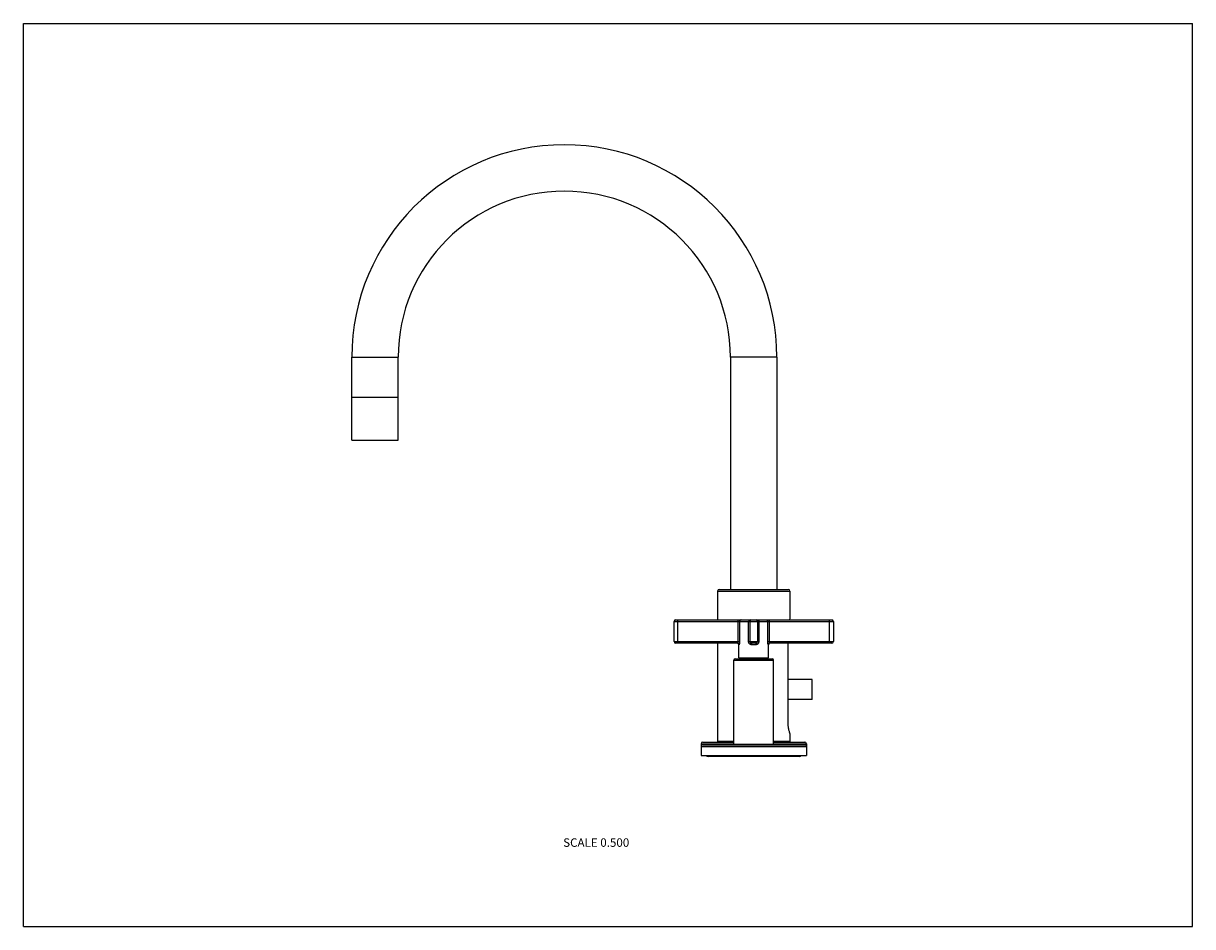
# Model space of a CAD drawing. Units: inches. Extents: x 0 to 11, y 0 to 8.5.
import ezdxf

# ---------------------------------------------------------------- set-up
doc = ezdxf.new("R2010")
doc.units = ezdxf.units.IN
doc.header["$LTSCALE"] = 0.605
doc.header["$MEASUREMENT"] = 0
doc.layers.get('0').update_dxf_attribs({"linetype": 'CONTINUOUS'})
doc.layers.add('ALL_ASSEMBLY_MEMBERS', color=7, linetype='CONTINUOUS')
doc.layers.add('ALL_FEATURES', color=7, linetype='CONTINUOUS')
doc.styles.get("Standard").update_dxf_attribs({"font": 'txt', "width": 0.8})

msp = doc.modelspace()

# ---------------------------------------------------------------- linework, layer by layer
at = {"color": 7, "linetype": 'CONTINUOUS'}
for p, q in [((0, 0), (0, 8.5)), ((0, 8.5), (11, 8.5)), ((11, 0), (11, 8.5)), ((6.121, 2.871), (7.621, 2.871)), ((6.121, 2.682), (6.121, 2.871)), ((6.136, 2.886), (7.606, 2.886)), ((6.158, 2.667), (6.158, 2.886)), ((6.724, 2.682), (6.724, 2.886)), ((6.738, 2.871), (6.738, 2.682)), ((6.823, 2.682), (6.823, 2.871)), ((6.833, 2.871), (6.833, 2.682)), ((6.908, 2.871), (6.908, 2.682)), ((6.918, 2.871), (6.918, 2.682)), ((7.003, 2.682), (7.003, 2.871)), ((7.017, 2.886), (7.017, 2.682)), ((7.583, 2.667), (7.583, 2.886)), ((7.621, 2.871), (7.621, 2.682)), ((6.121, 2.682), (6.738, 2.682)), ((6.717, 2.667), (6.136, 2.667)), ((6.731, 2.652), (6.73, 2.652)), ((6.73, 2.531), (6.73, 2.652)), ((6.823, 2.682), (6.918, 2.682)), ((6.893, 2.667), (6.848, 2.667)), ((6.891, 2.652), (6.85, 2.652)), ((7.003, 2.682), (7.621, 2.682)), ((7.011, 2.652), (7.01, 2.652)), ((7.011, 2.531), (7.011, 2.652)), ((7.606, 2.667), (7.025, 2.667)), ((6.73, 2.531), (7.011, 2.531)), ((6.743, 2.531), (6.743, 2.521)), ((6.998, 2.531), (6.998, 2.521)), ((6.683, 2.506), (7.058, 2.506)), ((6.683, 1.716), (6.683, 2.506)), ((6.698, 2.521), (7.043, 2.521)), ((7.058, 1.716), (7.058, 2.506)), ((7.422, 2.137), (7.192, 2.137)), ((6.376, 1.696), (7.366, 1.696)), ((6.376, 1.696), (6.376, 1.611)), ((6.391, 1.711), (7.351, 1.711)), ((6.683, 1.716), (7.058, 1.716)), ((6.688, 1.711), (6.688, 1.716)), ((7.053, 1.711), (7.053, 1.716)), ((7.366, 1.696), (7.366, 1.611)), ((6.376, 1.611), (7.366, 1.611)), ((7.299, 1.602), (6.442, 1.602)), ((0, 0), (11, 0))]:
    msp.add_line(p, q, dxfattribs=at)
for centre, radius, start, end in [((6.136, 2.871), 0.015, 90, 180), ((6.848, 2.871), 0.015, 90, 180), ((6.893, 2.871), 0.015, 0, 90), ((7.606, 2.871), 0.015, 0, 90), ((6.136, 2.682), 0.015, 180, 270), ((6.715, 2.652), 0.015, 0, 78), ((6.848, 2.682), 0.015, 180, 270), ((6.893, 2.682), 0.015, 270, 360), ((7.026, 2.652), 0.015, 102, 180), ((7.606, 2.682), 0.015, 270, 360), ((6.698, 2.506), 0.015, 90, 180), ((7.043, 2.506), 0.015, 0, 90), ((6.391, 1.696), 0.015, 90, 180), ((7.351, 1.696), 0.015, 0, 90), ((6.442, 1.628), 0.0257, 220.5984, 270), ((7.299, 1.628), 0.0257, 270, 319.4016)]:
    msp.add_arc(centre, radius, start, end, dxfattribs=at)
for points, knots in [([(6.752, 2.886), (6.751, 2.886), (6.75, 2.886), (6.747, 2.885), (6.744, 2.884), (6.742, 2.882), (6.741, 2.88), (6.74, 2.878), (6.739, 2.877), (6.738, 2.874), (6.738, 2.872), (6.738, 2.871)], [0, 0, 0, 0, 0.121158, 0.243115, 0.365995, 0.490261, 0.615996, 0.679441, 0.743208, 0.871448, 1, 1, 1, 1]), ([(6.828, 2.886), (6.828, 2.886), (6.828, 2.886), (6.827, 2.886), (6.827, 2.886), (6.826, 2.885), (6.826, 2.884), (6.825, 2.884), (6.825, 2.883), (6.825, 2.881), (6.824, 2.88), (6.824, 2.877), (6.823, 2.874), (6.823, 2.872), (6.823, 2.871)], [0, 0, 0, 0, 0.0299, 0.061992, 0.097879, 0.138641, 0.184858, 0.236752, 0.294341, 0.35741, 0.498361, 0.655852, 0.825122, 1, 1, 1, 1]), ([(6.913, 2.886), (6.913, 2.886), (6.914, 2.886), (6.914, 2.886), (6.915, 2.886), (6.915, 2.885), (6.915, 2.884), (6.916, 2.884), (6.916, 2.883), (6.917, 2.881), (6.917, 2.88), (6.918, 2.877), (6.918, 2.874), (6.918, 2.872), (6.918, 2.871)], [0, 0, 0, 0, 0.0299, 0.061992, 0.097879, 0.138641, 0.184858, 0.236752, 0.294341, 0.35741, 0.498361, 0.655852, 0.825122, 1, 1, 1, 1]), ([(6.989, 2.886), (6.99, 2.886), (6.992, 2.886), (6.994, 2.885), (6.997, 2.884), (6.999, 2.882), (7, 2.88), (7.001, 2.878), (7.002, 2.877), (7.003, 2.874), (7.003, 2.872), (7.003, 2.871)], [0, 0, 0, 0, 0.121158, 0.243115, 0.365995, 0.490261, 0.615996, 0.679441, 0.743208, 0.871448, 1, 1, 1, 1]), ([(6.724, 2.682), (6.724, 2.681), (6.724, 2.679), (6.723, 2.676), (6.722, 2.674), (6.721, 2.672), (6.72, 2.67), (6.719, 2.669), (6.719, 2.668), (6.718, 2.668), (6.718, 2.668), (6.717, 2.667), (6.717, 2.667), (6.717, 2.667)], [0, 0, 0, 0, 0.174595, 0.342253, 0.497781, 0.637958, 0.76026, 0.813981, 0.862282, 0.904932, 0.941924, 0.973459, 1, 1, 1, 1]), ([(6.717, 2.667), (6.718, 2.667), (6.72, 2.667), (6.722, 2.666), (6.725, 2.665), (6.727, 2.663), (6.729, 2.661), (6.73, 2.658), (6.731, 2.655), (6.731, 2.653), (6.731, 2.652)], [0, 0, 0, 0, 0.124251, 0.248829, 0.373444, 0.498308, 0.62343, 0.748778, 0.874455, 1, 1, 1, 1]), ([(6.738, 2.682), (6.738, 2.68), (6.738, 2.677), (6.738, 2.671), (6.737, 2.667), (6.736, 2.664), (6.736, 2.662), (6.735, 2.66), (6.735, 2.658), (6.734, 2.656), (6.734, 2.655), (6.733, 2.654), (6.733, 2.654), (6.733, 2.653), (6.732, 2.653), (6.732, 2.653), (6.732, 2.652), (6.732, 2.652), (6.732, 2.652), (6.731, 2.652)], [0, 0, 0, 0, 0.180038, 0.354857, 0.519057, 0.595562, 0.667427, 0.733961, 0.794472, 0.848268, 0.894673, 0.914916, 0.933105, 0.9492, 0.963178, 0.975062, 0.984964, 0.993119, 1, 1, 1, 1]), ([(6.85, 2.652), (6.849, 2.652), (6.847, 2.652), (6.845, 2.653), (6.842, 2.654), (6.839, 2.655), (6.837, 2.656), (6.835, 2.658), (6.833, 2.659), (6.83, 2.662), (6.827, 2.666), (6.825, 2.67), (6.824, 2.674), (6.823, 2.678), (6.823, 2.68), (6.823, 2.682)], [0, 0, 0, 0, 0.062534, 0.124889, 0.187084, 0.249156, 0.311151, 0.373126, 0.435142, 0.497253, 0.621807, 0.747157, 0.810186, 0.873407, 1, 1, 1, 1]), ([(6.848, 2.667), (6.848, 2.667), (6.848, 2.667), (6.848, 2.667), (6.848, 2.667), (6.849, 2.667), (6.849, 2.667), (6.849, 2.666), (6.849, 2.665), (6.849, 2.665), (6.85, 2.664), (6.85, 2.663), (6.85, 2.662), (6.85, 2.66), (6.85, 2.658), (6.85, 2.655), (6.85, 2.653), (6.85, 2.652)], [0, 0, 0, 0, 0.00693, 0.014613, 0.023586, 0.034182, 0.060901, 0.095546, 0.138176, 0.188583, 0.246457, 0.311317, 0.382555, 0.459544, 0.62798, 0.810608, 1, 1, 1, 1]), ([(6.918, 2.682), (6.918, 2.68), (6.918, 2.678), (6.917, 2.674), (6.916, 2.67), (6.914, 2.666), (6.911, 2.662), (6.909, 2.659), (6.906, 2.657), (6.903, 2.655), (6.899, 2.654), (6.896, 2.653), (6.893, 2.652), (6.891, 2.652)], [0, 0, 0, 0, 0.126514, 0.189727, 0.252755, 0.378108, 0.502707, 0.564847, 0.626901, 0.750789, 0.812909, 0.875177, 1, 1, 1, 1]), ([(6.893, 2.667), (6.893, 2.667), (6.893, 2.667), (6.893, 2.667), (6.893, 2.667), (6.893, 2.667), (6.892, 2.667), (6.892, 2.666), (6.892, 2.665), (6.892, 2.665), (6.892, 2.664), (6.892, 2.663), (6.891, 2.662), (6.891, 2.66), (6.891, 2.658), (6.891, 2.655), (6.891, 2.653), (6.891, 2.652)], [0, 0, 0, 0, 0.00697, 0.014685, 0.023682, 0.034295, 0.061031, 0.095679, 0.138306, 0.188705, 0.246568, 0.311416, 0.382641, 0.459617, 0.628027, 0.810631, 1, 1, 1, 1]), ([(7.01, 2.652), (7.01, 2.652), (7.01, 2.652), (7.009, 2.652), (7.009, 2.653), (7.009, 2.653), (7.009, 2.653), (7.008, 2.654), (7.008, 2.654), (7.008, 2.655), (7.007, 2.656), (7.007, 2.658), (7.006, 2.66), (7.005, 2.662), (7.005, 2.664), (7.004, 2.667), (7.004, 2.671), (7.003, 2.677), (7.003, 2.68), (7.003, 2.682)], [0, 0, 0, 0, 0.006878, 0.015023, 0.024915, 0.036787, 0.050748, 0.066825, 0.084999, 0.105226, 0.151594, 0.205352, 0.265832, 0.332341, 0.404185, 0.48068, 0.644918, 0.819787, 1, 1, 1, 1]), ([(7.025, 2.667), (7.024, 2.667), (7.022, 2.667), (7.019, 2.666), (7.016, 2.665), (7.014, 2.663), (7.012, 2.661), (7.011, 2.658), (7.01, 2.655), (7.01, 2.653), (7.01, 2.652)], [0, 0, 0, 0, 0.124265, 0.248848, 0.373462, 0.498321, 0.623437, 0.748782, 0.874456, 1, 1, 1, 1]), ([(7.025, 2.667), (7.024, 2.667), (7.024, 2.667), (7.024, 2.667), (7.023, 2.668), (7.023, 2.668), (7.022, 2.668), (7.022, 2.669), (7.021, 2.67), (7.021, 2.671), (7.02, 2.672), (7.019, 2.674), (7.018, 2.676), (7.017, 2.679), (7.017, 2.681), (7.017, 2.682)], [0, 0, 0, 0, 0.026472, 0.057814, 0.075527, 0.09474, 0.137437, 0.185768, 0.239489, 0.298285, 0.361854, 0.502032, 0.657595, 0.825267, 1, 1, 1, 1])]:
    msp.add_open_spline(points, degree=3, knots=knots, dxfattribs=at)
at = {"layer": 'ALL_ASSEMBLY_MEMBERS', "color": 7, "linetype": 'CONTINUOUS'}
for p, q in [((3.089, 4.578), (3.089, 5.358)), ((3.089, 5.358), (3.526, 5.358)), ((3.526, 4.578), (3.526, 5.358)), ((7.089, 5.358), (6.652, 5.358)), ((6.652, 5.358), (6.652, 3.173)), ((7.089, 5.358), (7.089, 3.173)), ((3.089, 4.983), (3.526, 4.983)), ((3.089, 4.578), (3.526, 4.578)), ((6.531, 3.158), (7.211, 3.158)), ((6.531, 3.158), (6.531, 2.886)), ((6.546, 3.173), (7.196, 3.173)), ((7.211, 3.158), (7.211, 2.902)), ((7.211, 2.902), (7.206, 2.886)), ((7.211, 2.902), (7.211, 2.902)), ((7.211, 2.902), (7.211, 2.902)), ((6.531, 2.667), (6.531, 1.741)), ((7.192, 2.667), (7.192, 1.921)), ((7.211, 1.812), (7.211, 1.812)), ((7.211, 1.812), (7.211, 1.741)), ((6.376, 1.721), (6.683, 1.721)), ((6.376, 1.721), (6.376, 1.696)), ((6.391, 1.736), (6.683, 1.736)), ((6.683, 1.741), (6.531, 1.741)), ((6.538, 1.736), (6.538, 1.741)), ((7.211, 1.741), (7.058, 1.741)), ((7.058, 1.736), (7.351, 1.736)), ((7.058, 1.721), (7.366, 1.721)), ((7.203, 1.736), (7.203, 1.741)), ((7.366, 1.721), (7.366, 1.696))]:
    msp.add_line(p, q, dxfattribs=at)
for centre, radius, start, end in [((5.089, 5.358), 2, 0, 180), ((5.089, 5.358), 1.563, 0, 180), ((6.546, 3.158), 0.015, 90, 180), ((7.196, 3.158), 0.015, 0, 90), ((6.391, 1.721), 0.015, 90, 180), ((7.351, 1.721), 0.015, 0, 90)]:
    msp.add_arc(centre, radius, start, end, dxfattribs=at)
msp.add_open_spline([(7.192, 1.921), (7.192, 1.917), (7.192, 1.91), (7.192, 1.899), (7.193, 1.889), (7.195, 1.876), (7.197, 1.862), (7.201, 1.846), (7.204, 1.834), (7.206, 1.826), (7.208, 1.822), (7.209, 1.818), (7.21, 1.815), (7.21, 1.813), (7.211, 1.812)], degree=3, knots=[0, 0, 0, 0, 0.096145, 0.19144, 0.284766, 0.375259, 0.544637, 0.693919, 0.818186, 0.869547, 0.913031, 0.948186, 0.97459, 1, 1, 1, 1], dxfattribs=at)
at = {"layer": 'ALL_FEATURES', "color": 7, "linetype": 'CONTINUOUS'}
for p, q in [((7.422, 2.325), (7.192, 2.325)), ((7.422, 2.137), (7.422, 2.325))]:
    msp.add_line(p, q, dxfattribs=at)

# ---------------------------------------------------------------- texts
at = {"color": 2, "linetype": 'CONTINUOUS', "insert": (5.7, 0.831), "char_height": 0.08, "width": 0.704, "attachment_point": 3, "line_spacing_factor": 0.9}
msp.add_mtext('SCALE 0.500', dxfattribs=at)

doc.saveas('drawing.dxf')
